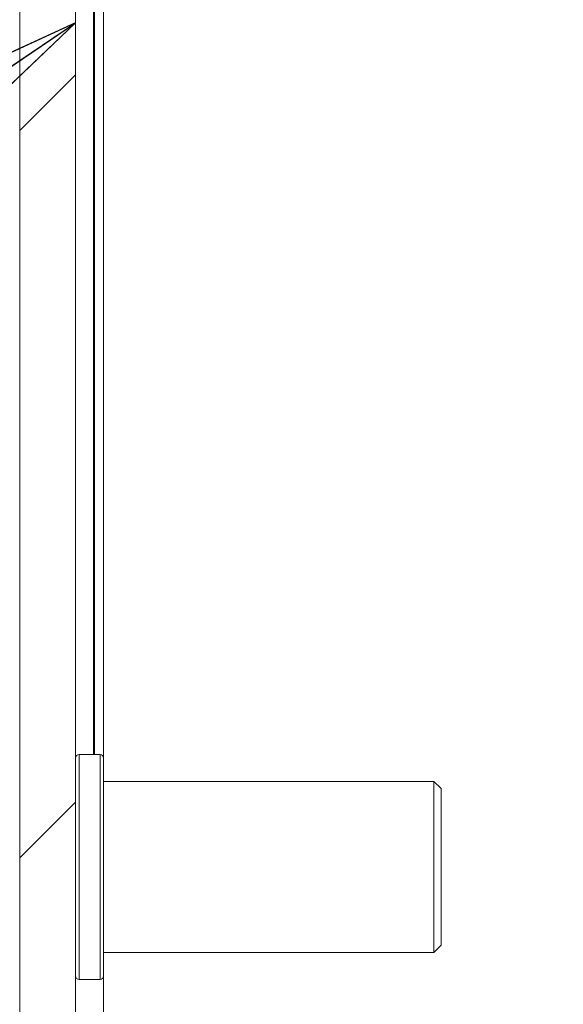
# Model space of a CAD drawing. Units: inches. Extents: x 0.1 to 10.9, y 0.1 to 8.4.
# Drawn here: x 8.9 to 9, y 4.4 to 4.6 of the extents above; entities that cross this region are included whole.
import ezdxf

# ---------------------------------------------------------------- set-up
doc = ezdxf.new("R2010")
doc.units = ezdxf.units.IN
doc.header["$MEASUREMENT"] = 0
for name, color, linetype, lineweight in [('Dimension (ANSI)', 7, 'Continuous', 5), ('Hatch (ANSI)', 7, 'Continuous', 5), ('Symbol (ANSI)', 7, 'Continuous', 5), ('Visible (ANSI)', 7, 'Continuous', 5), ('Visible Narrow (ANSI)', 7, 'Continuous', 5)]:
    doc.layers.add(name, color=color, linetype=linetype, lineweight=lineweight)
doc.styles.add('Note Text (ANSI)', font='tahoma.ttf')
doc.dimstyles.new('Default (ANSI)$7', dxfattribs={"dimtxt": 0.0449999980628491, "dimasz": 0.0599999986588955, "dimexe": 0.0625, "dimexo": 0.001, "dimgap": 0.031, "dimtad": 0, "dimtih": 1, "dimtoh": 1, "dimrnd": 1e-08, "dimzin": 4, "dimdsep": 46, "dimtxsty": 'Note Text (ANSI)', "dimblk": 'Filled-1', "dimcen": 0.09, "dimdle": 0.3939999999999999, "dimclrd": 256, "dimclre": 256, "dimclrt": 256, "dimadec": 0, "dimazin": 1, "dimtfac": 2.666666984558105, "dimtofl": 0, "dimtmove": 0, "dimatfit": 3, "dimldrblk": 'Filled-1', "dimfxl": 1, "dimtolj": 1, "dimtzin": 4, "dimlwd": -1, "dimlwe": -1, "dimarcsym": 0})
doc.dimstyles.new('Default - Fraction (ANSI)', dxfattribs={"dimtxt": 0.0449999980628491, "dimasz": 0.0599999986588955, "dimexe": 0.0625, "dimexo": 0.001, "dimgap": 0.031, "dimtad": 0, "dimtih": 1, "dimtoh": 1, "dimdec": 4, "dimrnd": 1e-08, "dimzin": 0, "dimdsep": 46, "dimlunit": 5, "dimtxsty": 'Note Text (ANSI)', "dimblk": 'Filled-1', "dimcen": 0.09, "dimdle": 0.3939999999999999, "dimclrd": 256, "dimclre": 256, "dimclrt": 256, "dimadec": 0, "dimazin": 3, "dimtfac": 2.666666984558105, "dimtofl": 0, "dimtmove": 0, "dimatfit": 3, "dimldrblk": 'Filled-1', "dimfxl": 1, "dimfrac": 2, "dimtolj": 1, "dimtzin": 12, "dimlwd": -1, "dimlwe": -1, "dimarcsym": 0})

# ---------------------------------------------------------------- blocks, each defined once
blk = doc.blocks.new('Filled-1')
at = {"color": 0}
for p, q in [((0, 0), (-0.9999999999999998, 0.1666666666666666)), ((-0.9999999999999998, 0.1666666666666666), (-0.9999999999999998, -0.1666666666666666)), ((-0.9999999999999998, 0), (0, 0)), ((-0.9999999999999998, -0.1666666666666666), (0, 0))]:
    blk.add_line(p, q, dxfattribs=at)
at = {"color": 0, "flags": 128}
blk.add_lwpolyline([(-0.9999999999999998, -0.1666666666666666), (0, 0), (-0.9999999999999998, 0.1666666666666666), (-0.9999999999999998, -0.1666666666666666)], dxfattribs=at)
at = {"color": 0}
blk.add_solid([(-0.9999999999999998, -0.1666666666666666), (0, 0), (-0.9999999999999998, 0.1666666666666666), (-0.9999999999999998, -0.1666666666666666)], dxfattribs=at)
blk = doc.blocks.new('*D26')
at = {"layer": 'Defpoints', "color": 0, "transparency": 16777216}
for p in [(8.87621717960846, 5.083578124999998), (8.578320312500002, 4.208578124999999), (8.87621717960846, 4.208578124999999)]:
    blk.add_point(p, dxfattribs=at)
at = {"layer": 'Dimension (ANSI)', "transparency": 16777216}
for p, q in [((8.875217179608462, 5.083578124999998), (8.515820312500002, 5.083578124999998)), ((8.578320312500002, 5.023578126341103), (8.578320312500002, 4.744013984923668)), ((8.578320312500002, 4.268578123658897), (8.578320312500002, 4.548142265076328)), ((8.875217179608462, 4.208578124999999), (8.515820312500002, 4.208578124999999))]:
    blk.add_line(p, q, dxfattribs=at)
at = {"layer": 'Dimension (ANSI)', "transparency": 16777216, "xscale": 0.0599999986588955, "yscale": 0.0599999986588955, "zscale": 0.0599999986588955}
for p, rotation in [((8.578320312500002, 5.083578124999998), 90), ((8.578320312500002, 4.208578124999999), 270)]:
    blk.add_blockref('Filled-1', p, dxfattribs=dict(at, rotation=rotation))
at = {"layer": 'Dimension (ANSI)', "transparency": 16777216, "insert": (8.5783203125, 4.646078124999998), "char_height": 0.0449999980628491, "attachment_point": 5, "style": 'Note Text (ANSI)'}
blk.add_mtext('\\A1; 4\\P[102]', dxfattribs=at)
blk = doc.blocks.new('*D32')
at = {"layer": 'Defpoints', "color": 0, "transparency": 16777216}
for p in [(8.862500000000079, 4.460939393665545), (8.794140624999917, 4.126546874999998), (8.862500000000079, 3.8484375)]:
    blk.add_point(p, dxfattribs=at)
at = {"layer": 'Dimension (ANSI)', "transparency": 16777216}
for p, q in [((8.862500000000079, 4.459939393665544), (8.862500000000079, 3.7859375)), ((8.794140624999917, 4.125546874999996), (8.794140624999917, 3.7859375)), ((8.734140626341022, 3.8484375), (8.649583828506554, 3.8484375)), ((8.922499998658974, 3.8484375), (8.98249999731787, 3.8484375))]:
    blk.add_line(p, q, dxfattribs=at)
at = {"layer": 'Dimension (ANSI)', "transparency": 16777216, "xscale": 0.0599999986588955, "yscale": 0.0599999986588955, "zscale": 0.0599999986588955}
blk.add_blockref('Filled-1', (8.794140624999917, 3.8484375), dxfattribs=at)
at = {"layer": 'Dimension (ANSI)', "transparency": 16777216, "xscale": 0.0599999986588955, "yscale": 0.0599999986588955, "zscale": 0.0599999986588955, "rotation": 180}
blk.add_blockref('Filled-1', (8.862500000000079, 3.8484375), dxfattribs=at)
at = {"layer": 'Dimension (ANSI)', "transparency": 16777216, "insert": (8.547411904562095, 3.8484375), "char_height": 0.0449999980628491, "attachment_point": 5, "style": 'Note Text (ANSI)'}
blk.add_mtext('\\A1; \\A1;5/16\\P[8]{\\PTYP.}', dxfattribs=at)

msp = doc.modelspace()

# ---------------------------------------------------------------- hatches: boundary and pattern name
at = {"layer": 'Hatch (ANSI)'}
h = msp.add_hatch(dxfattribs=at)
h.set_pattern_fill('ANSI31', color=256, scale=0.9999999999999998, style=0)
h.set_pattern_definition([(44.99999999999999, (0, 0), (-0.0883883476483184, 0.0883883476483184), [])])
h.paths.add_polyline_path([(9.723782820391692, 4.222140624999999), (8.87621717960846, 4.222140624999999), (8.87621717960846, 4.208578124999998), (9.723782820391692, 4.208578124999998)])
h.paths.add_polyline_path([(8.87621717960846, 5.070015624999998), (9.723782820391692, 5.070015624999998), (9.723782820391692, 5.083578124999998), (8.87621717960846, 5.083578124999998)])
h.paths.add_polyline_path([(9.737500000000079, 4.222295304608382), (9.737500000000079, 4.317953124999999), (9.737500000000079, 4.974203124999998), (9.737500000000079, 5.069860945391615), (9.723937500000076, 5.069860945391615), (9.723937500000078, 4.222295304608382)])
h.paths.add_polyline_path([(8.876062500000074, 4.440890624999998), (8.876062500000074, 4.46093939366554), (8.876062500000076, 5.069860945391615), (8.862500000000079, 5.069860945391615), (8.862500000000079, 4.460939393665545), (8.862500000000074, 4.420841856334454), (8.862500000000079, 4.222295304608382), (8.876062500000076, 4.222295304608382), (8.876062500000076, 4.420841856334456)])

# ---------------------------------------------------------------- linework, layer by layer
at = {"layer": 'Visible (ANSI)'}
for p, q in [((8.862500000000079, 5.069860945391615), (8.862500000000079, 4.460939393665545)), ((8.876062500000076, 4.460939393665541), (8.876062500000076, 5.069860945391615)), ((8.88043749999997, 4.837484374999998), (8.88043749999997, 4.468234374999999)), ((8.880656249999946, 4.689339087329805), (8.880656249999946, 4.573895000923505)), ((8.880437499999966, 4.573895000923505), (8.880656249999962, 4.573895000923505)), ((8.880656249999966, 4.564842212920462), (8.880656249999966, 4.573895000923505)), ((8.880437499999966, 4.564842212920462), (8.880656249999962, 4.564842212920462)), ((8.880656249999946, 4.564842212920462), (8.880656249999946, 4.562466508712518)), ((8.880437499999964, 4.562466508712518), (8.880656249999962, 4.562466508712518)), ((8.880656249999966, 4.557161153882829), (8.880656249999962, 4.562466508712518)), ((8.880656249999966, 4.557161153882828), (8.880656249999966, 4.473083743205494)), ((8.880656249999962, 4.468234374999999), (8.880656249999966, 4.473083743205494)), ((8.88202343750007, 4.468234374999999), (8.876937500000073, 4.468234374999999)), ((8.882898437500073, 4.467359375), (8.882898437500073, 4.414421875)), ((8.862500000000079, 4.420841856334456), (8.862500000000079, 4.460939393665545)), ((8.876062500000076, 4.460939393665541), (8.876062500000081, 4.440890624999999)), ((8.963179687500073, 4.461671875), (8.882898437500073, 4.461671875)), ((8.963179687500073, 4.420109375), (8.963179687500073, 4.461671875)), ((8.964929687500074, 4.459921875), (8.963179687500073, 4.461671875)), ((8.964929687500074, 4.459921875), (8.964929687500074, 4.421859375000001)), ((8.876062500000081, 4.440890624999999), (8.876062500000076, 4.420841856334459)), ((8.862500000000079, 4.420841856334456), (8.862500000000079, 4.222295304608383)), ((8.876062500000076, 4.222295304608383), (8.876062500000076, 4.420841856334459)), ((8.963179687500073, 4.420109375), (8.882898437500073, 4.420109375)), ((8.964929687500074, 4.421859375000001), (8.963179687500073, 4.420109375)), ((8.88202343750007, 4.413546874999999), (8.876937500000073, 4.413546874999999))]:
    msp.add_line(p, q, dxfattribs=at)
for centre, start, end in [((8.876937500000073, 4.467359375), 90, 180), ((8.88202343750007, 4.467359375), 0, 90), ((8.876937500000073, 4.414421875), 180, 270), ((8.88202343750007, 4.414421875), 270, 0)]:
    msp.add_arc(centre, 0.000875, start, end, dxfattribs=at)
at = {"layer": 'Visible Narrow (ANSI)'}
for p, q in [((8.882898437499925, 5.063179687499999), (8.882898437499925, 4.467359375)), ((8.880437499999967, 4.557161153882828), (8.880656249999966, 4.557161153882828)), ((8.880437499999967, 4.473083743205494), (8.880656249999966, 4.473083743205494)), ((8.876937500000073, 4.468234374999999), (8.876937500000073, 4.413546874999999)), ((8.88202343750007, 4.468234374999999), (8.88202343750007, 4.413546874999999)), ((8.882898437499925, 4.414421875), (8.882898437499925, 4.228976562499997))]:
    msp.add_line(p, q, dxfattribs=at)

# ---------------------------------------------------------------- dimensions: what is measured, and where the dimension line sits
at = {"layer": 'Dimension (ANSI)'}
for base, p1, p2, angle, text, override, picture, middle in [((8.578320312500002, 4.208578124999999), (8.87621717960846, 5.083578124999998), (8.87621717960846, 4.208578124999999), 90, ' <>\\X[102]', {"dimgap": 0.031, "dimdec": 4, "dimlfac": 4.571428571428571, "dimpost": '\\X', "dimtol": 0, "dimlim": 0, "dimtp": 0, "dimtm": 0, "dimtdec": 2, "dimatfit": 1}, '*D26', (8.5783203125, 4.646078124999998)), ((8.862500000000079, 3.8484375), (8.794140624999917, 4.126546874999998), (8.862500000000079, 4.460939393665545), 180, ' \\A1;<>\\X[8]{\\PTYP.}', {"dimgap": 0.031, "dimtih": 0, "dimtoh": 0, "dimdec": 4, "dimlfac": 4.571428571428571, "dimpost": '\\X', "dimtol": 0, "dimlim": 0, "dimtp": 0, "dimtm": 0, "dimtdec": 2, "dimatfit": 1}, '*D32', (8.547411904562095, 3.8484375))]:
    dim = msp.add_linear_dim(base=base, p1=p1, p2=p2, angle=angle, text=text, dimstyle='Default - Fraction (ANSI)', override=override, dxfattribs=at)
    dim.commit()
    dim.dimension.update_dxf_attribs({"geometry": picture, "text_midpoint": middle, "dimtype": 160})

# ---------------------------------------------------------------- leaders
at = {"layer": 'Symbol (ANSI)', "annotation_type": 0, "has_hookline": 1, "hookline_direction": 1, "text_width": 0.4591571431610698}
msp.add_leader([(8.87606249999997, 4.646078124999998), (8.465855350868624, 4.367683712851892), (8.405855352209729, 4.367683712851892)], dimstyle='Default (ANSI)$7', override={"dimtad": 0}, dxfattribs=at)

doc.saveas('drawing.dxf')
